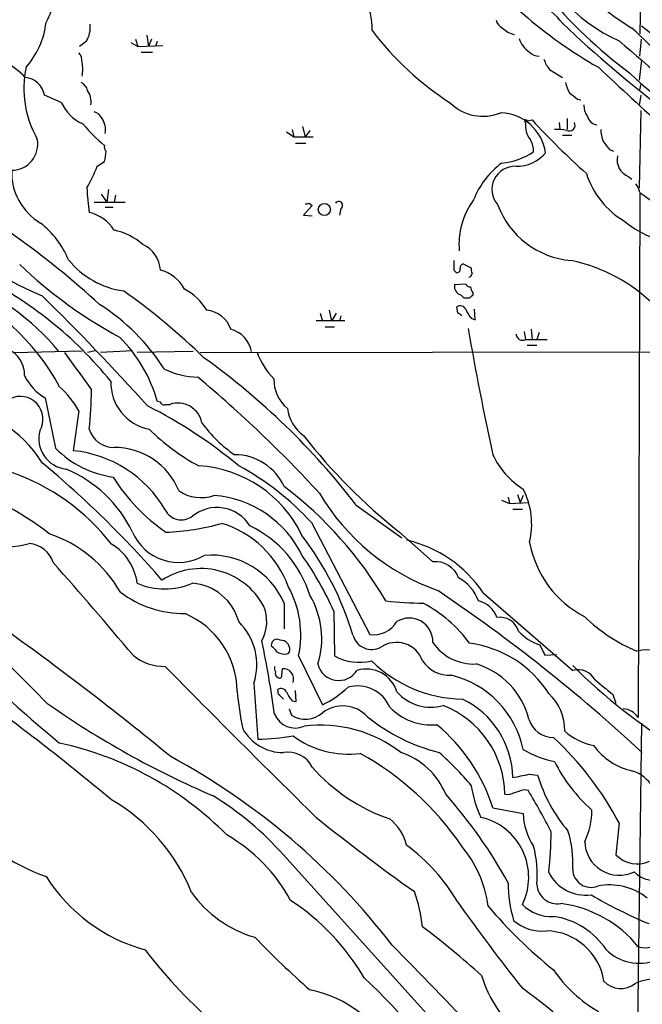
# Model space of a CAD drawing. Extents: x 17 to 1032, y 1236 to 2043.
# Drawn here: x 213 to 279, y 1734 to 1838 of the extents above; entities that cross this region are included whole.
import ezdxf

# ---------------------------------------------------------------- set-up
doc = ezdxf.new("R2010")
doc.units = 0
doc.header["$MEASUREMENT"] = 0
doc.layers.add('MAIN', color=5, linetype='CONTINUOUS')

msp = doc.modelspace()

# ---------------------------------------------------------------- linework, layer by layer
at = {"layer": 'MAIN'}
for p, q in [((279.3153, 1847.6528), (279.146, 1836.6461)), ((220.472, 1835.7994), (219.7947, 1835.2914)), ((225.2133, 1835.7148), (225.9753, 1835.2914)), ((225.7213, 1836.0534), (225.9753, 1835.2914)), ((226.9067, 1836.4768), (227.076, 1835.2914)), ((227.4147, 1836.0534), (227.076, 1835.2914)), ((228.0073, 1835.7994), (227.838, 1835.2914)), ((279.146, 1834.2754), (279.3153, 1836.0534)), ((225.9753, 1835.2914), (228.6, 1835.3761)), ((226.314, 1834.6988), (227.4993, 1834.6988)), ((279.3153, 1833.8521), (279.0613, 1831.7354)), ((269.5787, 1832.8361), (270.9333, 1831.9894)), ((279.2307, 1831.3121), (279.0613, 1830.5501)), ((217.8473, 1829.3648), (216.0693, 1830.1268)), ((272.542, 1829.7034), (272.8807, 1829.6188)), ((279.2307, 1830.1268), (279.0613, 1829.0261)), ((279.2307, 1828.5181), (279.0613, 1820.3054)), ((267.208, 1827.4174), (267.716, 1827.5021)), ((270.5947, 1827.2481), (270.6793, 1826.4861)), ((271.4413, 1827.6714), (271.4413, 1826.4861)), ((241.7233, 1826.2321), (242.4853, 1825.7241)), ((242.316, 1826.4861), (242.4853, 1825.7241)), ((243.4167, 1826.8248), (243.6707, 1825.7241)), ((244.1787, 1826.4014), (243.6707, 1825.7241)), ((242.4853, 1825.7241), (244.5173, 1825.7241)), ((270.9333, 1825.8934), (271.9493, 1825.8934)), ((242.6547, 1825.0468), (243.7553, 1825.0468)), ((275.9287, 1824.3694), (276.352, 1824.2001)), ((221.6573, 1822.5914), (222.4193, 1823.0994)), ((277.9607, 1821.4908), (278.2993, 1821.2368)), ((222.8427, 1820.1361), (222.6733, 1818.7814)), ((222.0807, 1819.6281), (222.6733, 1818.7814)), ((223.6047, 1819.5434), (223.4353, 1818.7814)), ((279.146, 1819.7128), (278.9767, 1764.1714)), ((279.146, 1819.7974), (280.2467, 1819.0354)), ((221.3187, 1818.7814), (224.6207, 1818.7814)), ((222.504, 1818.2734), (223.3507, 1818.2734)), ((244.4327, 1818.4428), (243.5013, 1817.4268)), ((244.094, 1818.6968), (244.4327, 1818.4428)), ((247.4807, 1818.1041), (247.3113, 1817.4268)), ((243.5013, 1817.4268), (244.4327, 1817.3421)), ((259.4187, 1811.5848), (259.6727, 1811.3308)), ((260.4347, 1812.2621), (261.2813, 1811.8388)), ((259.5033, 1810.0608), (260.6887, 1810.1454)), ((261.112, 1808.6214), (260.5193, 1808.6214)), ((261.4507, 1809.2141), (261.4507, 1808.9601)), ((259.842, 1807.0128), (259.7573, 1807.6901)), ((261.7047, 1806.3354), (261.62, 1807.4361)), ((245.2793, 1807.0128), (245.5333, 1806.1661)), ((246.2107, 1807.3514), (246.4647, 1806.1661)), ((246.9727, 1807.0128), (246.4647, 1806.1661)), ((247.4807, 1806.7588), (247.3113, 1806.1661)), ((261.2813, 1806.5048), (261.7047, 1806.3354)), ((244.856, 1806.2508), (247.904, 1806.2508)), ((245.7873, 1805.5734), (246.8033, 1805.5734)), ((267.6313, 1805.3194), (267.716, 1804.2188)), ((266.8693, 1805.0654), (267.0387, 1804.2188)), ((268.478, 1804.9808), (268.224, 1804.2188)), ((267.0387, 1804.2188), (269.3247, 1804.2188)), ((267.208, 1803.6261), (268.224, 1803.6261)), ((212.852, 1802.8641), (220.0487, 1803.0334)), ((221.488, 1803.0334), (220.6413, 1802.8641)), ((225.3827, 1803.0334), (221.996, 1802.8641)), ((231.8173, 1802.9488), (225.8907, 1802.8641)), ((232.5793, 1802.8641), (293.116, 1802.9488)), ((216.154, 1798.0381), (217.2547, 1792.7041)), ((228.0073, 1797.6994), (228.346, 1797.6148)), ((228.9387, 1797.3608), (229.362, 1797.3608)), ((219.71, 1796.6834), (219.1173, 1792.4501)), ((266.192, 1787.7934), (266.446, 1786.9468)), ((266.7847, 1787.7088), (266.446, 1786.9468)), ((249.0893, 1786.6928), (253.9153, 1783.2214)), ((264.4987, 1787.2008), (265.3453, 1786.8621)), ((265.176, 1787.5394), (265.3453, 1786.8621)), ((265.3453, 1786.8621), (267.3773, 1786.9468)), ((265.684, 1786.2694), (266.7, 1786.2694)), ((244.348, 1784.8301), (250.5287, 1772.9768)), ((253.6613, 1783.8141), (257.2173, 1780.6814)), ((262.5513, 1777.3794), (272.034, 1769.1668)), ((241.4693, 1776.2788), (241.4693, 1773.5694)), ((246.7187, 1775.4321), (246.8033, 1770.6908)), ((268.5627, 1771.8761), (269.0707, 1770.7754)), ((269.0707, 1770.7754), (270.3407, 1770.8601)), ((242.9933, 1770.6908), (245.5333, 1765.5261)), ((241.2153, 1768.6588), (241.3, 1769.3361)), ((238.252, 1767.8121), (238.6753, 1761.8854)), ((240.8767, 1766.6268), (240.792, 1767.1348)), ((242.7393, 1765.8648), (242.6547, 1767.0501)), ((242.316, 1765.9494), (242.7393, 1765.8648)), ((276.2673, 1766.6268), (276.606, 1765.6954)), ((241.9773, 1765.1028), (242.2313, 1764.4254)), ((279.3153, 1763.5788), (278.7227, 1718.7901)), ((267.3773, 1758.1601), (268.3087, 1758.0754)), ((266.8693, 1756.5514), (267.2927, 1756.4668)), ((263.5673, 1754.6041), (266.7847, 1754.0114)), ((276.9447, 1752.9954), (276.606, 1749.6088)), ((241.3847, 1749.6088), (265.5147, 1722.8541))]:
    msp.add_line(p, q, dxfattribs=at)
msp.add_circle((245.7198, 1818.0036), 0.6418, dxfattribs=at)
for centre, radius, start, end in [((308.971, 1874.0861), 51.8268, 206.194393, 233.365204), ((291.19, 1859.0068), 25.2985, 197.953163, 239.366586), ((283.716, 1851.2727), 16.8125, 194.809252, 246.24952), ((298.7748, 1875.4057), 48.6634, 217.361394, 240.407275), ((210.3853, 1841.0888), 6.6987, 330.90419, 15.788197), ((244.9995, 1837.2937), 5.7914, 356.942547, 33.096282), ((265.3063, 1833.702), 6.9299, 35.709335, 92.477845), ((207.7342, 1838.785), 8.5578, 318.282115, 353.602212), ((218.2623, 1837.281), 2.6604, 326.158216, 8.235788), ((265.1618, 1838.3959), 1.2936, 193.888001, 243.43693), ((361.5533, 1933.4613), 131.8076, 226.566112, 239.363755), ((277.0387, 1856.9402), 32.9787, 217.235996, 237.005798), ((266.336, 1838.9955), 2.4815, 225.065306, 258.783348), ((234.2453, 1788.6112), 65.6155, 39.345801, 47.825109), ((384.5441, 1967.7119), 167.422, 231.058657, 234.408743), ((268.8668, 1836.9137), 2.6228, 197.20038, 237.615093), ((398.851, 1975.1517), 185.0854, 228.80309, 232.827775), ((218.6724, 1833.7038), 1.3803, 355.608298, 41.260899), ((268.4406, 1835.6165), 1.3416, 223.160568, 271.597425), ((208.0227, 1826.4483), 8.178, 42.653592, 62.206316), ((217.1262, 1832.8785), 3.0098, 346.165519, 13.832632), ((272.2522, 1834.9857), 3.4305, 197.803783, 218.800661), ((224.7694, 1830.8441), 10.8817, 168.088455, 209.59441), ((1929.2944, 3607.7827), 2426.3292, 227.0065027, 227.2356862), ((296.4591, 1851.0553), 26.1431, 225.223314, 259.081586), ((213.874, 1829.7716), 2.2239, 9.190818, 85.788824), ((219.3855, 1830.3243), 1.2937, 13.888001, 63.43693), ((274.4178, 1832.0596), 3.1985, 190.414759, 211.659608), ((218.9056, 1829.4494), 2.1019, 350.729485, 34.331205), ((441.4563, 2041.7017), 271.0633, 231.223946, 231.453146), ((221.9708, 1831.2023), 4.5144, 204.018546, 245.981454), ((221.0083, 1827.0932), 1.2934, 26.553165, 76.114173), ((262.5207, 1832.834), 4.9466, 225.927189, 292.504125), ((264.2399, 1823.2974), 4.9698, 8.486187, 87.992407), ((275.0676, 1828.9978), 1.8518, 176.501448, 215.389486), ((220.3605, 1826.4514), 2.1785, 349.724324, 34.057717), ((267.081, 1827.3751), 0.1339, 18.421413, 251.578587), ((269.4654, 1826.9093), 2.4502, 172.052112, 218.457856), ((331.8698, 1886.8547), 87.3982, 222.773799, 228.074317), ((271.653, 1826.9517), 0.625, 241.700486, 28.307585), ((274.7465, 1828.2021), 1.2203, 193.105826, 261.873218), ((236.6796, 1841.3391), 21.8434, 220.756152, 229.243848), ((270.383, 1821.3655), 5.1292, 79.056798, 93.311688), ((279.2225, 1826.6707), 4.2292, 182.501675, 200.117139), ((212.5864, 1824.9401), 2.772, 270.239765, 11.022534), ((265.5131, 1824.1631), 2.3727, 358.848057, 31.008069), ((487.2801, 1994.1548), 271.1024, 218.54687, 218.776037), ((222.9487, 1824.6235), 0.5558, 162.265932, 229.626823), ((218.4287, 1824.2769), 4.1607, 343.560335, 358.942352), ((263.7722, 1830.4364), 7.5414, 275.528174, 303.052214), ((266.1038, 1826.5434), 3.9528, 268.824384, 320.532016), ((278.6474, 1823.2804), 1.9168, 167.597311, 249.007341), ((218.8254, 1821.9396), 6.2316, 177.898607, 239.322439), ((208.2984, 1827.6151), 14.2723, 329.192115, 339.390908), ((269.7354, 1815.8709), 8.7895, 126.568995, 158.897903), ((265.9314, 1820.1365), 2.4566, 87.870099, 220.922844), ((159.8244, 1740.364), 91.7707, 47.425822, 61.793405), ((282.1295, 1824.5887), 9.0853, 197.6805, 239.638565), ((259.2784, 1822.7282), 38.7974, 183.580305, 187.475155), ((276.8392, 1819.3109), 2.3575, 11.90906, 36.972457), ((247.2266, 1818.4427), 0.4233, 306.886139, 143.113861), ((267.9033, 1814.3208), 7.9233, 143.485306, 185.097535), ((243.7976, 1819.078), 0.4829, 254.763614, 307.866658), ((272.6238, 1821.6806), 9.1115, 200.247002, 265.221005), ((229.0812, 1841.2292), 34.9679, 223.277926, 247.705094), ((219.9453, 1813.6811), 4.0923, 31.480007, 77.79132), ((209.6786, 1808.9651), 9.6746, 22.615355, 51.916417), ((222.1583, 1809.4541), 6.4909, 48.216184, 78.653713), ((284.4359, 1825.1839), 10.8964, 230.720175, 268.005677), ((225.2511, 1811.452), 3.0977, 2.457015, 66.560728), ((225.7279, 1818.461), 9.1669, 219.053778, 261.994884), ((513.4185, 1812.0928), 254.0003, 179.885409, 180.114592), ((268.3256, 1795.4802), 17.4826, 44.688307, 78.320558), ((247.9037, 1848.3904), 49.988, 226.421725, 241.46939), ((227.4147, 1807.8171), 3.8811, 26.565711, 76.115928), ((259.7715, 1811.6553), 0.3392, 253.066164, 16.933836), ((260.5446, 1811.8219), 0.4537, 104.017867, 188.59446), ((262.2135, 1811.6696), 0.9474, 169.712462, 206.551529), ((198.7296, 1787.6369), 24.296, 39.066668, 70.709431), ((190.3199, 1773.1643), 42.245, 39.115596, 63.564871), ((260.9247, 1811.252), 0.4413, 283.444223, 359.234025), ((196.3424, 1787.6418), 24.2764, 28.49443, 67.441898), ((228.4333, 1804.5342), 5.5859, 30.28789, 63.954225), ((260.5133, 1809.8855), 1.0251, 170.153586, 235.09452), ((261.1289, 1810.2554), 0.4537, 194.030118, 278.59446), ((262.1522, 1809.8655), 0.9573, 183.51548, 222.879217), ((24.2386, 1614.4411), 272.9585, 42.029786, 45.424147), ((182.8553, 1750.6717), 71.9534, 45.817763, 54.683234), ((259.5877, 1807.9439), 1.1519, 36.026276, 72.884837), ((345.9563, 1724.1158), 119.7487, 134.885409, 135.114591), ((210.1003, 1789.2751), 22.0914, 32.319617, 57.680383), ((260.1091, 1807.1455), 0.6483, 26.628283, 122.861599), ((263.1578, 1808.353), 2.6338, 200.372473, 224.564679), ((232.9415, 1804.3539), 3.014, 18.68322, 83.997163), ((259.7993, 1806.4619), 0.5525, 32.502209, 85.567893), ((235.07, 1802.4372), 2.9724, 9.911055, 75.848749), ((608.5171, 1866.6514), 352.9294, 189.993694, 192.206952), ((213.3124, 1793.6219), 15.2501, 15.508123, 45.359447), ((266.7307, 1804.858), 0.7095, 183.765731, 295.7272), ((45.0806, 1599.6727), 238.5112, 44.11328, 59.008114), ((211.0971, 1800.5543), 2.8593, 357.083158, 67.859978), ((1214.4303, 2520.5349), 1227.8249, 215.7680848, 215.9972723), ((187.845, 1739.5462), 77.2895, 37.58951, 54.248786), ((245.9986, 1805.6155), 7.9024, 200.375717, 224.566777), ((218.9718, 1802.8619), 5.5865, 206.047209, 239.708865), ((232.6233, 1809.3816), 9.1471, 245.080926, 268.133043), ((141.7299, 1692.3857), 140.8543, 42.730651, 49.970273), ((244.3206, 1799.9888), 3.9527, 178.821456, 230.531094), ((210.0633, 1791.0488), 11.1717, 30.289035, 47.030899), ((228.1295, 1799.6767), 5.0347, 178.41341, 258.905664), ((213.5049, 1795.8068), 2.4013, 328.910211, 116.626942), ((166.6297, 1800.1354), 54.4494, 354.309092, 358.683907), ((204.5232, 1784.1302), 13.3121, 31.977417, 83.656671), ((203.8053, 1751.4381), 51.2928, 50.192784, 63.125874), ((228.727, 1797.6854), 0.3875, 190.497939, 303.11188), ((230.1964, 1794.8934), 2.6047, 11.515707, 108.683981), ((245.9507, 1797.4369), 4.1727, 186.875166, 234.054803), ((243.5511, 1803.0136), 13.2081, 215.128911, 236.286231), ((218.7338, 1793.7555), 3.2746, 165.655241, 263.362635), ((223.4531, 1795.5552), 2.7664, 197.222566, 269.631344), ((243.1476, 1810.7984), 22.6623, 225.134796, 241.718114), ((293.1126, 1833.0996), 63.1305, 218.200397, 231.323963), ((223.4983, 1785.4538), 7.3353, 22.127766, 90.492099), ((224.7337, 1800.0421), 10.4777, 224.454784, 262.415113), ((217.8466, 1779.7769), 12.7367, 30.205599, 84.274278), ((236.2048, 1786.2418), 5.785, 24.492151, 89.849457), ((271.2605, 1795.5835), 8.4756, 204.811921, 238.124029), ((145.6891, 1706.9202), 109.624, 40.926704, 50.230719), ((231.6673, 1777.9598), 12.903, 25.306911, 86.700214), ((222.9697, 1765.3727), 28.9071, 42.306808, 61.769601), ((204.9136, 1768.2469), 23.1974, 38.04848, 70.876219), ((213.1433, 1777.9909), 13.5541, 25.443935, 67.385175), ((239.9332, 1799.9241), 19.5041, 211.766081, 235.687859), ((195.1501, 1755.8728), 35.0772, 52.348389, 71.555547), ((216.6185, 1755.7412), 41.2298, 30.283916, 52.933742), ((232.6459, 1791.5553), 4.0842, 234.828117, 289.641273), ((233.1124, 1776.3048), 11.44, 25.745921, 85.456133), ((265.6425, 1800.0029), 23.7292, 210.490483, 250.509686), ((259.364, 1784.6233), 8.3202, 346.729394, 26.888111), ((230.5721, 1787.0305), 1.915, 206.207785, 307.307348), ((234.332, 1782.3071), 4.1229, 31.991978, 129.08368), ((227.9586, 1809.375), 25.5797, 272.195858, 285.664705), ((231.6381, 1774.3187), 10.9147, 20.028269, 72.80202), ((232.5678, 1773.536), 12.1531, 17.1785, 64.349185), ((211.5396, 1793.115), 10.8854, 236.212123, 285.566035), ((212.1829, 1770.6034), 13.7619, 29.902746, 71.378361), ((230.2743, 1785.9431), 5.3348, 203.520405, 300.759489), ((216.9632, 1763.2956), 33.2045, 16.798824, 37.426498), ((214.1452, 1779.6309), 3.0145, 18.688596, 83.992287), ((220.2619, 1777.6785), 5.6742, 7.258276, 59.035897), ((251.4487, 1769.9355), 13.3671, 33.840453, 77.142214), ((278.4971, 1784.7966), 11.23, 190.690456, 242.456058), ((233.6998, 1772.9252), 8.4624, 23.346792, 94.725182), ((-480.3263, 1170.9016), 926.2792, 40.3621442, 41.1642358), ((216.8361, 1762.3961), 32.6023, 23.568779, 35.383026), ((257.4607, 1778.0567), 2.636, 20.691384, 95.298137), ((232.634, 1772.3881), 7.5654, 28.731163, 122.984498), ((228.8117, 1785.2541), 7.4548, 246.931696, 293.068304), ((231.3354, 1772.9165), 5.4933, 14.925975, 85.852482), ((257.7655, 1774.985), 4.5492, 19.891213, 61.636207), ((230.9324, 1786.4932), 11.3152, 232.936165, 270.193937), ((232.5971, 1772.9027), 10.6289, 347.988825, 29.006906), ((236.5241, 1772.5455), 8.9201, 342.371466, 30.892925), ((155.5781, 1626.5563), 182.3687, 47.237209, 55.93634), ((257.0242, 1820.4679), 44.1968, 263.762212, 268.933148), ((249.1964, 1763.1883), 14.8469, 36.624149, 61.848174), ((261.5329, 1774.0183), 2.5658, 16.681277, 78.525839), ((312.6074, 1876.6479), 149.2627, 222.430986, 230.506648), ((227.444, 1766.8647), 9.0305, 0.63892, 67.012434), ((235.3315, 1774.3371), 4.283, 331.590791, 23.206319), ((232.1899, 1769.7743), 6.3718, 342.064104, 45.659376), ((250.9768, 1775.7604), 2.8194, 260.855062, 329.546819), ((254.7301, 1772.2232), 2.4888, 357.856325, 122.106409), ((264.3558, 1772.7997), 1.9889, 15.027726, 100.577715), ((286.2099, 1788.3687), 18.6977, 226.35091, 246.67728), ((15.7736, 1499.9683), 336.5777, 50.591854, 54.478513), ((270.1454, 1776.9249), 5.2911, 223.01488, 252.594813), ((118.4546, 1747.3063), 123.2057, 8.02671, 11.704057), ((240.718, 1771.8549), 0.6213, 98.823994, 193.792414), ((198.696, 1560.7341), 215.8459, 78.57027, 78.799453), ((241.1312, 1771.4955), 0.8721, 14.021902, 67.18961), ((250.7403, 1773.4424), 2.0643, 195.460819, 298.142853), ((253.3635, 1769.2145), 2.9185, 19.376765, 124.415905), ((261.5211, 1775.0228), 5.1856, 213.906112, 272.964646), ((259.5696, 1760.3688), 11.778, 32.582301, 82.475179), ((239.3948, 1770.3944), 1.4969, 28.737847, 61.253601), ((241.5116, 1772.5111), 1.612, 240.069515, 283.675041), ((241.4451, 1771.3802), 0.6244, 315.791579, 31.536569), ((280.0581, 1765.6045), 5.7324, 11.997584, 102.603178), ((228.7374, 1774.6879), 5.0991, 230.110842, 271.310276), ((247.2407, 1770.3697), 2.2769, 193.346569, 328.11011), ((249.3957, 1775.3822), 5.36, 241.075593, 284.061651), ((260.6153, 1780.2426), 14.1263, 225.408694, 268.923889), ((258.9563, 1772.0521), 3.3996, 213.356788, 273.514414), ((259.4638, 1762.0262), 8.1564, 14.019377, 73.434448), ((1085.8547, 2610.5887), 1200.7201, 224.4600554, 225.539938), ((241.3855, 1769.4209), 0.9474, 169.712462, 206.551529), ((240.9614, 1768.8281), 0.456, 158.20559, 248.189256), ((241.3813, 1768.2578), 1.0814, 340.499424, 94.311741), ((250.1476, 1765.907), 3.4021, 16.632945, 106.629235), ((313.8899, 1811.5988), 59.2414, 225.046573, 238.905574), ((272.5843, 1767.177), 2.0645, 28.143992, 105.45934), ((240.9614, 1768.6023), 0.2602, 229.379598, 12.545532), ((256.716, 1758.665), 10.2894, 11.88906, 76.232515), ((656.3357, 2233.0383), 601.6574, 230.5949886, 230.8241716), ((278.292, 1771.1602), 42.0279, 185.728228, 191.215073), ((241.1438, 1766.5903), 0.6483, 26.624343, 122.866395), ((244.1924, 1767.7977), 2.6338, 200.372473, 224.567756), ((240.4204, 1775.8649), 11.534, 296.314014, 312.702848), ((249.2163, 1763.7769), 3.7408, 23.559392, 105.085724), ((257.0132, 1770.0863), 4.8247, 221.635808, 285.690597), ((265.8873, 1762.8267), 5.3009, 358.977433, 47.125226), ((45.5196, 1541.8081), 277.8613, 50.253656, 53.949098), ((271.8443, 1844.5512), 96.4408, 234.851289, 246.852833), ((114.1307, 1639.3728), 179.6055, 44.885409, 45.114591), ((256.2818, 1757.6403), 9.404, 1.103463, 64.367123), ((243.713, 1766.7539), 2.76, 237.530082, 311.265801), ((247.6705, 1761.8528), 3.5436, 42.702536, 127.093026), ((257.0651, 1769.4953), 6.1131, 223.696933, 275.402921), ((254.565, 1755.8778), 10.2736, 0.923587, 68.573694), ((277.1849, 1762.9317), 2.1788, 34.678356, 85.17936), ((242.6605, 1765.456), 2.4013, 203.197651, 292.668501), ((262.9351, 1780.0518), 20.2433, 231.287502, 255.582148), ((270.0199, 1764.8215), 2.7667, 197.227274, 269.629313), ((241.3989, 1765.4105), 4.9644, 209.232392, 269.836114), ((245.3775, 1749.6298), 13.7277, 51.991514, 97.498635), ((245.4352, 1748.7971), 19.0393, 17.758223, 50.128349), ((275.5123, 1767.5721), 6.4909, 228.216184, 258.653713), ((210.1493, 1726.8316), 35.4394, 44.622514, 77.734704), ((238.663, 1782.6785), 20.7931, 270.033893, 280.355593), ((248.2849, 1770.1823), 9.8973, 233.521212, 277.126093), ((246.0924, 1736.5416), 34.9656, 28.071388, 46.858399), ((241.9068, 1757.6802), 2.8147, 26.181792, 100.689555), ((251.4863, 1753.167), 7.6473, 22.094416, 72.147663), ((236.1802, 1735.8738), 32.792, 40.051767, 48.533022), ((271.8207, 1768.9507), 9.5939, 238.33741, 259.587146), ((279.922, 1765.385), 7.0559, 216.297406, 257.409891), ((194.3226, 1695.0428), 73.8654, 37.531457, 61.607134), ((234.4521, 1733.0759), 31.166, 34.080742, 61.102905), ((285.4771, 1767.2575), 17.2283, 206.706344, 228.52093), ((258.8785, 1771.6001), 19.2201, 221.271008, 251.076451), ((277.2512, 1754.9264), 3.7477, 348.524563, 72.406296), ((261.7711, 1781.7857), 24.2816, 279.273443, 283.349015), ((284.2578, 1762.8969), 16.662, 196.820354, 220.170832), ((273.1953, 1758.7032), 12.0387, 188.254485, 205.143546), ((181.7113, 2010.3821), 267.7348, 288.316974, 288.546157), ((204.4823, 1718.5527), 73.3664, 27.178736, 31.116346), ((213.0113, 1738.1235), 20.0914, 21.937029, 59.589833), ((216.4695, 1727.5424), 33.282, 41.530033, 58.349088), ((220.7552, 1722.4501), 50.5828, 28.576424, 41.615225), ((265.0911, 1757.6526), 1.6291, 261.037247, 297.895808), ((266.6904, 1754.3132), 7.3757, 333.724686, 0.286647), ((223.2113, 1767.2343), 21.0971, 219.107322, 250.70079), ((371.1656, 1909.8191), 200.9036, 231.045162, 234.769179), ((249.7054, 1749.5852), 4.8311, 12.426669, 52.516228), ((260.849, 1747.2326), 6.5184, 333.846129, 77.162579), ((273.1215, 1754.1104), 6.3376, 180.895061, 214.288099), ((260.9215, 1748.7595), 11.133, 356.525528, 17.724379), ((226.7394, 1736.5265), 17.48, 28.185493, 60.400789), ((217.5017, 1752.9709), 52.2542, 354.261509, 359.00566), ((276.9529, 1751.1107), 3.6494, 180.982862, 296.009678), ((242.9552, 1734.8395), 19.5114, 30.061801, 54.001406), ((250.9619, 1742.6569), 12.1942, 7.223042, 40.276145), ((256.3686, 1747.5342), 11.9025, 354.899838, 14.628063), ((278.867, 1751.8055), 3.1524, 224.173596, 294.255176), ((273.9534, 1748.0919), 1.9194, 180.21194, 291.55917), ((231.6903, 1757.1789), 18.3274, 212.53255, 254.320846), ((273.407, 1749.7205), 4.3829, 206.774347, 277.529249), ((280.4292, 1749.3731), 2.4285, 219.425858, 305.960592), ((279.2275, 1746.7045), 14.0516, 180.240982, 196.702213), ((270.4253, 1746.6243), 2.2063, 183.851561, 278.830467), ((275.935, 1740.0986), 6.338, 51.181786, 101.617175), ((241.7719, 1752.8229), 12.4193, 215.395558, 253.942565), ((228.5251, 1724.0632), 24.7962, 30.290783, 56.678048), ((238.193, 1739.8739), 18.048, 6.729477, 18.880285), ((299.8639, 1789.5206), 51.1733, 239.616644, 247.253254), ((427.4072, 1863.1435), 205.2498, 215.27433, 218.465443), ((300.7335, 1775.8617), 49.2182, 220.052786, 231.36239), ((269.7353, 1747.3236), 4.2426, 224.32102, 273.604134), ((269.2064, 1731.9838), 12.5573, 38.916554, 82.874701), ((268.9033, 1735.1943), 7.9712, 32.980144, 82.077471), ((202.3423, 1670.3724), 89.5578, 47.901908, 53.098319), ((268.78, 1746.1387), 4.5964, 229.069477, 275.743711), ((316.6232, 1816.8853), 109.1071, 224.149893, 228.396163), ((269.0789, 1735.2308), 6.3366, 9.085491, 88.543182), ((279.6952, 1742.4769), 2.7021, 254.579178, 326.176435), ((-400.7835, 1098.0508), 916.2168, 42.8651321, 44.482975), ((269.7022, 1772.484), 54.1454, 217.485286, 229.484868), ((279.0946, 1743.1802), 5.0578, 226.139132, 290.178704), ((205.0679, 1688.4475), 65.7946, 32.836393, 47.004427), ((274.8164, 1740.5232), 12.973, 196.567174, 240.752314), ((282.1703, 1745.7666), 14.7576, 214.457634, 239.783666), ((281.0872, 1730.3752), 6.1142, 29.143712, 113.614246), ((237.8628, 1694.905), 49.77, 39.651555, 54.591009), ((277.1255, 1737.9055), 2.4505, 223.091729, 308.112447), ((241.6159, 1722.5741), 12.9815, 26.455503, 78.613896)]:
    msp.add_arc(centre, radius, start, end, dxfattribs=at)

doc.saveas('drawing.dxf')
